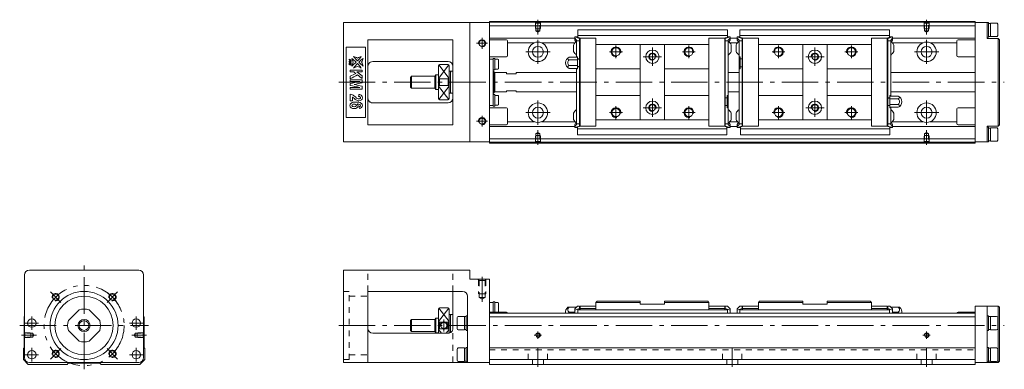
# Model space of a CAD drawing. Units: inches. Extents: x -27 to 379, y 186 to 330.
import ezdxf

# ---------------------------------------------------------------- set-up
doc = ezdxf.new("R2010")
doc.units = ezdxf.units.IN
for name, pattern in [('CENTER', [22.8, 15, -3, 1.8, -3]), ('DASHED', [4.8, 2.4, -2.4]), ('PHANTOM', [27.6, 15, -3, 1.8, -3, 1.8, -3])]:
    doc.linetypes.add(name, pattern=pattern)
doc.layers.add('KM26_300 [1]', color=89, linetype='Continuous', lineweight=0)

msp = doc.modelspace()

# ---------------------------------------------------------------- linework, layer by layer
at = {"layer": 'KM26_300 [1]', "color": 4, "linetype": 'Continuous', "lineweight": 0}
for p, q in [((106.86, 280), (106.86, 329)), ((106.86, 329), (166.86, 329)), ((158.86, 329), (158.86, 280)), ((166.86, 279.5), (166.86, 329.5)), ((366.86, 329.5), (166.86, 329.5)), ((166.86, 329.2), (366.86, 329.2)), ((366.86, 329.5), (366.86, 279.5)), ((366.86, 329), (372.36, 329)), ((371.86, 322.5), (371.86, 329)), ((372.36, 323), (372.36, 329)), ((373.16, 328.65), (372.36, 328.65)), ((375.86, 328.75), (373.16, 328.75)), ((373.16, 323.25), (373.16, 328.75)), ((376.16, 328.33), (375.86, 328.75)), ((366.86, 327.7), (166.86, 327.7)), ((203.33, 326.06), (203.33, 323.25)), ((264.89, 326.06), (203.33, 326.06)), ((264.89, 326.06), (264.89, 323.25)), ((269.99, 326.06), (269.99, 323.25)), ((269.99, 326.06), (331.55, 326.06)), ((331.55, 326.06), (331.55, 323.25)), ((376.16, 328.33), (376.16, 323.67)), ((116.86, 322), (116.86, 287)), ((116.86, 322), (151.86, 322)), ((151.86, 287), (151.86, 322)), ((201.99, 322.66), (166.86, 322.66)), ((173.86, 322), (166.86, 322)), ((174.36, 315.5), (174.36, 321.5)), ((185.44, 320.74), (174.36, 320.74)), ((202.12, 320.74), (188.28, 320.74)), ((201.99, 321.81), (201.99, 323.15)), ((201.99, 323.15), (203.99, 322.5)), ((202.79, 321.85), (201.99, 322.65)), ((202.49, 321.11), (201.99, 321.81)), ((202.14, 323.1), (203.35, 323.1)), ((202.79, 314.81), (202.79, 321.85)), ((203.99, 321.56), (202.79, 321.56)), ((203.33, 323.65), (264.89, 323.65)), ((203.83, 322.75), (203.99, 322.75)), ((203.99, 322.4), (204.19, 322.6)), ((203.99, 294.9), (203.99, 322.5)), ((204.19, 322.6), (204.19, 286.4)), ((210.74, 322.6), (204.19, 322.6)), ((210.74, 286.4), (210.74, 322.6)), ((257.24, 286.4), (257.24, 322.6)), ((257.24, 322.6), (263.79, 322.6)), ((263.79, 286.4), (263.79, 322.6)), ((263.99, 322.4), (263.79, 322.6)), ((263.99, 322.5), (265.99, 323.15)), ((264.39, 322.75), (263.99, 322.75)), ((263.99, 314.1), (263.99, 322.75)), ((263.99, 321.56), (265.19, 321.56)), ((264.86, 323.1), (265.84, 323.1)), ((265.19, 321.85), (265.99, 322.65)), ((265.19, 287.15), (265.19, 321.85)), ((265.49, 321.11), (265.99, 321.81)), ((265.86, 320.74), (269.02, 320.74)), ((265.99, 323.15), (265.99, 321.81)), ((265.99, 322.66), (268.89, 322.66)), ((270.89, 322.5), (268.89, 323.15)), ((268.89, 323.15), (268.89, 321.81)), ((269.69, 321.85), (268.89, 322.65)), ((269.39, 321.11), (268.89, 321.81)), ((270.02, 323.1), (269.04, 323.1)), ((269.69, 287.15), (269.69, 321.85)), ((270.89, 321.56), (269.69, 321.56)), ((331.55, 323.65), (269.99, 323.65)), ((270.49, 322.75), (270.89, 322.75)), ((270.89, 314.1), (270.89, 322.75)), ((270.89, 322.4), (271.09, 322.6)), ((277.64, 322.6), (271.09, 322.6)), ((271.09, 286.4), (271.09, 322.6)), ((277.64, 286.4), (277.64, 322.6)), ((324.14, 322.6), (330.69, 322.6)), ((324.14, 286.4), (324.14, 322.6)), ((330.89, 322.4), (330.69, 322.6)), ((330.69, 322.6), (330.69, 286.4)), ((332.89, 323.15), (330.89, 322.5)), ((331.05, 322.75), (330.89, 322.75)), ((330.89, 294.9), (330.89, 322.5)), ((330.89, 321.56), (332.09, 321.56)), ((332.74, 323.1), (331.53, 323.1)), ((332.09, 321.85), (332.89, 322.65)), ((332.09, 298.81), (332.09, 321.85)), ((332.39, 321.11), (332.89, 321.81)), ((332.76, 320.74), (345.44, 320.74)), ((332.89, 321.81), (332.89, 323.15)), ((366.86, 322.66), (332.89, 322.66)), ((348.28, 320.74), (359.36, 320.74)), ((359.36, 315.5), (359.36, 321.5)), ((366.86, 322), (359.86, 322)), ((371.86, 323), (372.36, 323)), ((371.86, 322.5), (376.36, 322.5)), ((372.36, 323.35), (373.16, 323.35)), ((373.16, 323.25), (375.86, 323.25)), ((375.86, 323.25), (376.16, 323.67)), ((376.36, 286.5), (376.36, 322.5)), ((376.86, 322), (376.36, 322.5)), ((376.86, 322), (376.86, 287)), ((107.86, 290.07), (107.86, 318.93)), ((107.86, 318.93), (115.86, 318.93)), ((115.86, 318.93), (115.86, 290.07)), ((201.54, 317.2), (201.54, 319.8)), ((257.24, 320), (210.74, 320)), ((228.99, 289), (228.99, 320)), ((238.99, 320), (238.99, 289)), ((266.44, 319.8), (266.44, 317.2)), ((268.44, 319.8), (268.44, 317.2)), ((277.64, 320), (324.14, 320)), ((295.89, 320), (295.89, 289)), ((305.89, 289), (305.89, 320)), ((333.34, 317.2), (333.34, 319.8)), ((149.86, 313), (118.86, 313)), ((166.86, 315), (173.86, 315)), ((168.36, 314), (166.86, 314)), ((169.16, 314.27), (168.36, 314.27)), ((168.36, 294.73), (168.36, 314.27)), ((169.16, 309.57), (169.16, 314.27)), ((170.36, 313.92), (169.16, 313.92)), ((170.66, 310.22), (170.66, 313.62)), ((203.19, 314.81), (199.73, 314.81)), ((203.19, 313.65), (199.73, 313.65)), ((203.19, 315), (202.79, 315)), ((203.19, 310), (203.19, 315)), ((203.99, 314.1), (203.19, 314.1)), ((263.99, 286.5), (263.99, 314.1)), ((270.09, 315), (269.69, 315)), ((270.09, 310), (270.09, 315)), ((270.89, 314.1), (270.09, 314.1)), ((270.89, 286.5), (270.89, 314.1)), ((359.86, 315), (366.86, 315)), ((145.86, 311.25), (145.86, 310.93)), ((145.86, 306.56), (145.86, 310.93)), ((149.86, 311.75), (146.36, 311.75)), ((150.36, 311.25), (150.36, 310.93)), ((150.36, 310.93), (150.36, 306.56)), ((150.76, 309), (150.36, 309)), ((151.16, 309), (150.86, 308.7)), ((150.86, 300.1), (150.86, 308.9)), ((151.86, 309), (151.16, 309)), ((168.36, 309.57), (169.16, 309.57)), ((168.56, 309), (168.36, 309)), ((168.86, 308.7), (168.56, 309)), ((168.86, 308.7), (168.86, 300.3)), ((169.16, 308.5), (168.86, 308.2)), ((169.16, 309.92), (170.36, 309.92)), ((169.16, 300.5), (169.16, 308.5)), ((173.86, 308.5), (169.16, 308.5)), ((173.86, 308.5), (173.86, 308)), ((177.86, 308), (177.86, 308.5)), ((202.79, 308.5), (177.86, 308.5)), ((203.19, 311.35), (199.73, 311.35)), ((203.19, 310.19), (199.73, 310.19)), ((202.79, 310.19), (202.79, 287.15)), ((202.79, 310), (203.19, 310)), ((203.99, 310.9), (203.19, 310.9)), ((210.74, 310), (228.99, 310)), ((238.99, 310), (257.24, 310)), ((265.19, 308.5), (269.69, 308.5)), ((269.69, 310), (270.09, 310)), ((270.89, 310.9), (270.09, 310.9)), ((295.89, 310), (277.64, 310)), ((324.14, 310), (305.89, 310)), ((366.86, 308.5), (332.09, 308.5)), ((134.86, 307), (134.36, 306.5)), ((134.36, 302.5), (134.36, 306.5)), ((144.36, 307), (134.86, 307)), ((134.86, 307), (134.86, 302)), ((144.86, 307.5), (144.36, 307)), ((144.36, 302), (144.36, 307)), ((145.86, 307.5), (144.86, 307.5)), ((144.86, 307.5), (144.86, 301.5)), ((145.86, 302.44), (145.86, 306.56)), ((146.36, 305.86), (149.86, 305.86)), ((146.36, 305.86), (146.36, 303.14)), ((149.86, 303.14), (149.86, 305.86)), ((150.36, 306.56), (150.36, 302.44)), ((173.86, 308), (177.86, 308)), ((134.36, 302.5), (134.86, 302)), ((134.86, 302), (144.36, 302)), ((144.36, 302), (144.86, 301.5)), ((144.86, 301.5), (145.86, 301.5)), ((145.86, 298.07), (145.86, 302.44)), ((149.86, 303.14), (146.36, 303.14)), ((150.36, 302.44), (150.36, 298.07)), ((150.36, 300), (150.76, 300)), ((150.86, 300.3), (151.16, 300)), ((151.16, 300), (151.86, 300)), ((168.36, 300), (168.56, 300)), ((168.56, 300), (168.86, 300.3)), ((168.86, 300.8), (169.16, 300.5)), ((169.16, 300.5), (173.86, 300.5)), ((173.86, 301), (177.86, 301)), ((173.86, 300.5), (173.86, 301)), ((177.86, 300.5), (177.86, 301)), ((177.86, 300.5), (202.79, 300.5)), ((265.19, 300.5), (269.69, 300.5)), ((332.09, 300.5), (366.86, 300.5)), ((118.86, 296), (149.86, 296)), ((145.86, 298.07), (145.86, 297.75)), ((146.36, 297.25), (149.86, 297.25)), ((150.36, 297.75), (150.36, 298.07)), ((169.16, 299.43), (168.36, 299.43)), ((169.16, 294.73), (169.16, 299.43)), ((170.36, 299.08), (169.16, 299.08)), ((170.66, 295.38), (170.66, 298.78)), ((210.74, 299), (228.99, 299)), ((238.99, 299), (257.24, 299)), ((263.99, 298.1), (264.79, 298.1)), ((265.19, 299), (264.79, 299)), ((264.79, 299), (264.79, 294)), ((295.89, 299), (277.64, 299)), ((324.14, 299), (305.89, 299)), ((330.89, 298.1), (331.69, 298.1)), ((332.09, 299), (331.69, 299)), ((331.69, 299), (331.69, 294)), ((331.69, 298.81), (335.15, 298.81)), ((331.69, 297.65), (335.15, 297.65)), ((168.36, 295), (166.86, 295)), ((173.86, 294), (166.86, 294)), ((168.36, 294.73), (169.16, 294.73)), ((169.16, 295.08), (170.36, 295.08)), ((174.36, 287.5), (174.36, 293.5)), ((203.99, 294.9), (203.99, 286.25)), ((263.99, 294.9), (264.79, 294.9)), ((264.79, 294), (265.19, 294)), ((330.89, 294.9), (331.69, 294.9)), ((330.89, 294.9), (330.89, 286.25)), ((331.69, 295.35), (335.15, 295.35)), ((331.69, 294.19), (335.15, 294.19)), ((331.69, 294), (332.09, 294)), ((332.09, 294.19), (332.09, 287.15)), ((359.36, 293.5), (359.36, 287.5)), ((366.86, 294), (359.86, 294)), ((115.86, 290.07), (107.86, 290.07)), ((185.44, 288.26), (174.36, 288.26)), ((202.12, 288.26), (188.28, 288.26)), ((201.54, 289.2), (201.54, 291.8)), ((202.49, 287.89), (201.99, 287.19)), ((210.74, 289), (257.24, 289)), ((265.49, 287.89), (265.99, 287.19)), ((265.86, 288.26), (269.02, 288.26)), ((266.44, 291.8), (266.44, 289.2)), ((268.44, 291.8), (268.44, 289.2)), ((269.39, 287.89), (268.89, 287.19)), ((324.14, 289), (277.64, 289)), ((332.39, 287.89), (332.89, 287.19)), ((332.76, 288.26), (345.44, 288.26)), ((333.34, 289.2), (333.34, 291.8)), ((348.28, 288.26), (359.36, 288.26)), ((151.86, 287), (116.86, 287)), ((166.86, 287), (173.86, 287)), ((201.99, 286.34), (166.86, 286.34)), ((201.99, 285.85), (201.99, 287.19)), ((202.79, 287.15), (201.99, 286.35)), ((203.99, 286.5), (201.99, 285.85)), ((202.15, 285.9), (203.11, 285.9)), ((203.99, 287.44), (202.79, 287.44)), ((203.09, 282.94), (203.09, 285.75)), ((264.65, 285.35), (203.09, 285.35)), ((203.59, 286.25), (203.99, 286.25)), ((203.99, 286.6), (204.19, 286.4)), ((210.74, 286.4), (204.19, 286.4)), ((257.24, 286.4), (263.79, 286.4)), ((263.99, 286.6), (263.79, 286.4)), ((263.99, 287.44), (265.19, 287.44)), ((265.99, 285.85), (263.99, 286.5)), ((264.15, 286.25), (263.99, 286.25)), ((264.63, 285.9), (265.83, 285.9)), ((264.65, 282.94), (264.65, 285.75)), ((265.19, 287.15), (265.99, 286.35)), ((265.99, 287.19), (265.99, 285.85)), ((265.99, 286.34), (268.89, 286.34)), ((268.89, 287.19), (268.89, 285.85)), ((269.69, 287.15), (268.89, 286.35)), ((268.89, 285.85), (270.89, 286.5)), ((270.25, 285.9), (269.05, 285.9)), ((270.89, 287.44), (269.69, 287.44)), ((270.23, 282.94), (270.23, 285.75)), ((270.23, 285.35), (331.79, 285.35)), ((270.73, 286.25), (270.89, 286.25)), ((270.89, 286.6), (271.09, 286.4)), ((277.64, 286.4), (271.09, 286.4)), ((324.14, 286.4), (330.69, 286.4)), ((330.89, 286.6), (330.69, 286.4)), ((330.89, 287.44), (332.09, 287.44)), ((330.89, 286.5), (332.89, 285.85)), ((331.29, 286.25), (330.89, 286.25)), ((332.73, 285.9), (331.77, 285.9)), ((331.79, 282.94), (331.79, 285.75)), ((332.09, 287.15), (332.89, 286.35)), ((332.89, 285.85), (332.89, 287.19)), ((366.86, 286.34), (332.89, 286.34)), ((359.86, 287), (366.86, 287)), ((371.86, 286.5), (376.36, 286.5)), ((371.86, 286.5), (371.86, 280)), ((372.36, 286), (371.86, 286)), ((372.36, 280), (372.36, 286)), ((373.16, 285.65), (372.36, 285.65)), ((373.16, 280.25), (373.16, 285.75)), ((375.86, 285.75), (373.16, 285.75)), ((376.16, 285.33), (375.86, 285.75)), ((376.16, 285.33), (376.16, 280.67)), ((376.86, 287), (376.36, 286.5)), ((166.86, 280), (106.86, 280)), ((366.86, 281.3), (166.86, 281.3)), ((166.86, 279.8), (366.86, 279.8)), ((264.65, 282.94), (203.09, 282.94)), ((270.23, 282.94), (331.79, 282.94)), ((366.86, 280), (372.36, 280)), ((372.36, 280.35), (373.16, 280.35)), ((373.16, 280.25), (375.86, 280.25)), ((375.86, 280.25), (376.16, 280.67)), ((366.86, 279.5), (166.86, 279.5)), ((22.5, 227.3), (-22.5, 227.3)), ((106.86, 189.3), (106.86, 227.3)), ((106.86, 227.3), (158.86, 227.3)), ((158.86, 223.5), (158.86, 227.3)), ((-24.5, 191.3), (-24.5, 225.3)), ((24.5, 191.3), (24.5, 225.3)), ((158.86, 223.5), (166.86, 223.5)), ((166.86, 223.5), (166.86, 188.5)), ((155.86, 218.5), (116.86, 218.5)), ((116.86, 218.5), (116.86, 189.3)), ((151.86, 218.5), (151.86, 203.3)), ((157.86, 189.3), (157.86, 216.5)), ((-2.06, 210.93), (-6.43, 206.56)), ((6.43, 206.56), (2.06, 210.93)), ((145.86, 201.3), (145.86, 211.25)), ((149.86, 211.75), (146.36, 211.75)), ((150.36, 211.25), (150.36, 201.3)), ((168.36, 214), (166.86, 214)), ((168.36, 214.27), (168.36, 210)), ((169.16, 214.27), (168.36, 214.27)), ((169.16, 214.27), (169.16, 210)), ((170.36, 213.92), (169.16, 213.92)), ((170.66, 210.22), (170.66, 213.62)), ((202.68, 212), (199.19, 212)), ((202.99, 212.31), (201.99, 211.31)), ((201.99, 210.81), (203.99, 211.46)), ((201.99, 211.31), (201.99, 209.5)), ((203.99, 212.4), (202.99, 212.4)), ((202.99, 212.31), (202.99, 212.4)), ((202.99, 212.4), (202.99, 212.31)), ((203.33, 211), (264.89, 211)), ((203.33, 209.5), (203.33, 211)), ((203.99, 212.3), (204.19, 212.5)), ((203.99, 211), (203.99, 212.4)), ((203.99, 211.42), (204.19, 211.5)), ((210.74, 212.5), (204.19, 212.5)), ((204.19, 211), (204.19, 212.5)), ((210.74, 211.5), (204.19, 211.5)), ((211.24, 214.5), (210.74, 214)), ((228.99, 214), (210.74, 214)), ((210.74, 211), (210.74, 214)), ((228.99, 214.5), (211.24, 214.5)), ((228.99, 214.5), (228.99, 213.3)), ((238.99, 213.3), (228.99, 213.3)), ((238.99, 213.3), (238.99, 214.5)), ((256.74, 214.5), (238.99, 214.5)), ((257.24, 214), (238.99, 214)), ((257.24, 214), (256.74, 214.5)), ((257.24, 211), (257.24, 214)), ((257.24, 212.5), (263.79, 212.5)), ((257.24, 211.5), (263.79, 211.5)), ((263.79, 212.5), (263.79, 211)), ((263.99, 212.3), (263.79, 212.5)), ((263.99, 211.42), (263.79, 211.5)), ((263.99, 212.4), (263.99, 211)), ((263.99, 212.4), (264.99, 212.4)), ((263.99, 211.46), (265.99, 210.81)), ((264.89, 209.5), (264.89, 211)), ((264.99, 212.4), (264.99, 212.31)), ((264.99, 212.31), (264.99, 212.4)), ((264.99, 212.31), (265.99, 211.31)), ((265.99, 211.31), (265.99, 209.5)), ((269.89, 212.31), (268.89, 211.31)), ((270.89, 211.46), (268.89, 210.81)), ((268.89, 211.31), (268.89, 209.5)), ((269.89, 212.31), (269.89, 212.4)), ((269.89, 212.4), (269.89, 212.31)), ((270.89, 212.4), (269.89, 212.4)), ((269.99, 209.5), (269.99, 211)), ((331.55, 211), (269.99, 211)), ((270.89, 212.3), (271.09, 212.5)), ((270.89, 212.4), (270.89, 211)), ((270.89, 211.42), (271.09, 211.5)), ((271.09, 212.5), (271.09, 211)), ((277.64, 212.5), (271.09, 212.5)), ((277.64, 211.5), (271.09, 211.5)), ((277.64, 214), (278.14, 214.5)), ((277.64, 214), (295.89, 214)), ((277.64, 211), (277.64, 214)), ((278.14, 214.5), (295.89, 214.5)), ((295.89, 213.3), (295.89, 214.5)), ((295.89, 213.3), (305.89, 213.3)), ((305.89, 214.5), (305.89, 213.3)), ((305.89, 214.5), (323.64, 214.5)), ((305.89, 214), (324.14, 214)), ((323.64, 214.5), (324.14, 214)), ((324.14, 211), (324.14, 214)), ((324.14, 212.5), (330.69, 212.5)), ((324.14, 211.5), (330.69, 211.5)), ((330.89, 212.3), (330.69, 212.5)), ((330.69, 211), (330.69, 212.5)), ((330.89, 211.42), (330.69, 211.5)), ((330.89, 212.4), (331.89, 212.4)), ((330.89, 211), (330.89, 212.4)), ((332.89, 210.81), (330.89, 211.46)), ((331.55, 209.5), (331.55, 211)), ((331.89, 212.4), (331.89, 212.31)), ((331.89, 212.31), (331.89, 212.4)), ((331.89, 212.31), (332.89, 211.31)), ((332.2, 212), (335.69, 212)), ((332.89, 211.31), (332.89, 209.5)), ((366.86, 212.5), (376.36, 212.5)), ((366.86, 212.5), (366.86, 188.5)), ((371.86, 212.5), (371.86, 189.3)), ((376.36, 212.5), (376.86, 212)), ((376.36, 189.3), (376.36, 212.5)), ((376.86, 212), (376.86, 189.8)), ((-24.7, 208), (-24.5, 208.2)), ((-24.7, 195.3), (-24.7, 208)), ((24.5, 208.2), (24.7, 208)), ((24.7, 208), (24.7, 195.3)), ((134.86, 207), (134.36, 206.5)), ((134.86, 202), (134.86, 207)), ((144.36, 207), (134.86, 207)), ((144.86, 207.5), (144.36, 207)), ((144.36, 202), (144.36, 207)), ((144.86, 201.5), (144.86, 207.5)), ((145.86, 207.5), (144.86, 207.5)), ((150.76, 209), (150.36, 209)), ((151.16, 209), (150.86, 208.7)), ((150.86, 201.57), (150.86, 208.9)), ((151.86, 209), (151.16, 209)), ((153.56, 203.25), (153.56, 207.75)), ((154.06, 208.25), (156.56, 208.25)), ((156.56, 208.25), (156.56, 202.75)), ((156.56, 208.15), (157.36, 208.15)), ((157.36, 208.5), (157.36, 202.5)), ((157.86, 208.5), (157.36, 208.5)), ((173.86, 210), (166.86, 210)), ((366.86, 209.5), (166.86, 209.5)), ((366.86, 208), (166.86, 208)), ((201.99, 210), (199.73, 210)), ((332.89, 210), (335.15, 210)), ((359.86, 210), (366.86, 210)), ((371.86, 208.5), (372.36, 208.5)), ((372.36, 208.5), (372.36, 202.5)), ((373.16, 208.15), (372.36, 208.15)), ((375.66, 208.25), (373.16, 208.25)), ((373.16, 208.25), (373.16, 202.75)), ((376.16, 203.25), (376.16, 207.75)), ((134.36, 202.5), (134.36, 206.5)), ((146.36, 205.86), (147.49, 205.86)), ((146.36, 205.86), (146.36, 203.14)), ((147.49, 203.14), (146.36, 203.14)), ((148.73, 205.86), (149.86, 205.86)), ((149.86, 203.14), (148.73, 203.14)), ((149.86, 203.14), (149.86, 205.86)), ((156.56, 202.75), (154.06, 202.75)), ((157.36, 202.85), (156.56, 202.85)), ((372.36, 202.85), (373.16, 202.85)), ((373.16, 202.75), (375.66, 202.75)), ((-6.43, 202.44), (-2.06, 198.07)), ((2.06, 198.07), (6.43, 202.44)), ((118.86, 201.3), (149.86, 201.3)), ((134.36, 202.5), (134.86, 202)), ((134.86, 202), (144.36, 202)), ((144.36, 202), (144.86, 201.5)), ((144.86, 201.5), (145.86, 201.5)), ((157.86, 202.5), (157.36, 202.5)), ((371.86, 202.5), (372.36, 202.5)), ((-25, 195), (-24.7, 195.3)), ((-25, 190.5), (-25, 195)), ((24.7, 195.3), (25, 195)), ((25, 195), (25, 190.5)), ((153.56, 190.25), (153.56, 194.75)), ((154.06, 195.25), (156.56, 195.25)), ((156.56, 195.25), (156.56, 189.75)), ((156.56, 195.15), (157.36, 195.15)), ((157.36, 195.5), (157.36, 189.5)), ((157.86, 195.5), (157.36, 195.5)), ((366.86, 195.3), (166.86, 195.3)), ((371.86, 195.5), (372.36, 195.5)), ((372.36, 195.5), (372.36, 189.5)), ((373.16, 195.15), (372.36, 195.15)), ((375.66, 195.25), (373.16, 195.25)), ((373.16, 195.25), (373.16, 189.75)), ((376.16, 190.25), (376.16, 194.75)), ((-23, 188.5), (-25, 190.5)), ((-7, 188.5), (-23, 188.5)), ((-22.5, 189.3), (22.5, 189.3)), ((-6.5, 189), (-7, 188.5)), ((6.5, 189), (-6.5, 189)), ((7, 188.5), (6.5, 189)), ((23, 188.5), (7, 188.5)), ((25, 190.5), (23, 188.5)), ((166.86, 189.3), (106.86, 189.3)), ((156.56, 189.75), (154.06, 189.75)), ((157.36, 189.85), (156.56, 189.85)), ((157.86, 189.5), (157.36, 189.5)), ((366.86, 190.5), (166.86, 190.5)), ((366.86, 188.5), (166.86, 188.5)), ((376.36, 189.3), (366.86, 189.3)), ((371.86, 189.5), (372.36, 189.5)), ((372.36, 189.85), (373.16, 189.85)), ((373.16, 189.75), (375.66, 189.75)), ((376.36, 189.3), (376.86, 189.8))]:
    msp.add_line(p, q, dxfattribs=at)
at = {"layer": 'KM26_300 [1]', "color": 252, "linetype": 'DASHED', "lineweight": 0}
for p, q in [((186.06, 328.85), (185.71, 329.2)), ((185.86, 329.05), (185.86, 326.4)), ((186.06, 328.85), (187.66, 328.85)), ((186.06, 325.6), (186.06, 328.85)), ((187.66, 328.85), (188.01, 329.2)), ((187.66, 325.6), (187.66, 328.85)), ((187.86, 329.05), (187.86, 326.4)), ((346.06, 328.85), (345.71, 329.2)), ((345.86, 329.05), (345.86, 326.4)), ((346.06, 325.6), (346.06, 328.85)), ((346.06, 328.85), (347.66, 328.85)), ((347.66, 328.85), (348.01, 329.2)), ((347.66, 325.6), (347.66, 328.85)), ((347.86, 329.05), (347.86, 326.4)), ((185.86, 326.4), (187.86, 326.4)), ((186.06, 325.6), (186.86, 325.14)), ((186.06, 325.6), (187.66, 325.6)), ((187.66, 325.6), (186.86, 325.14)), ((345.86, 326.4), (347.86, 326.4)), ((346.06, 325.6), (347.66, 325.6)), ((346.06, 325.6), (346.86, 325.14)), ((347.66, 325.6), (346.86, 325.14)), ((186.06, 283.4), (186.86, 283.86)), ((187.66, 283.4), (186.86, 283.86)), ((346.06, 283.4), (346.86, 283.86)), ((347.66, 283.4), (346.86, 283.86)), ((186.06, 280.15), (185.71, 279.8)), ((185.86, 282.6), (187.86, 282.6)), ((185.86, 279.95), (185.86, 282.6)), ((186.06, 283.4), (187.66, 283.4)), ((186.06, 283.4), (186.06, 280.15)), ((186.06, 280.15), (187.66, 280.15)), ((187.66, 283.4), (187.66, 280.15)), ((187.66, 280.15), (188.01, 279.8)), ((187.86, 279.95), (187.86, 282.6)), ((346.06, 280.15), (345.71, 279.8)), ((345.86, 282.6), (347.86, 282.6)), ((345.86, 279.95), (345.86, 282.6)), ((346.06, 283.4), (347.66, 283.4)), ((346.06, 283.4), (346.06, 280.15)), ((346.06, 280.15), (347.66, 280.15)), ((347.66, 283.4), (347.66, 280.15)), ((347.66, 280.15), (348.01, 279.8)), ((347.86, 279.95), (347.86, 282.6)), ((116.86, 218.5), (116.86, 227.3)), ((151.86, 218.5), (151.86, 227.3)), ((162.11, 223.5), (162.61, 223)), ((162.36, 223.25), (162.36, 217.5)), ((162.61, 223), (162.61, 216)), ((162.61, 223), (165.11, 223)), ((165.61, 223.5), (165.11, 223)), ((165.11, 223), (165.11, 216)), ((165.36, 223.25), (165.36, 217.5)), ((106.86, 218.5), (109.16, 218.5)), ((109.16, 190.5), (109.16, 218.5)), ((109.16, 216.5), (116.86, 216.5)), ((165.36, 217.5), (162.36, 217.5)), ((165.11, 216), (162.61, 216)), ((162.61, 216), (163.86, 215.28)), ((165.11, 216), (163.86, 215.28)), ((151.86, 189.3), (151.86, 203.3)), ((-24.35, 201.3), (-24.7, 201.65)), ((-24.35, 199.7), (-24.7, 199.35)), ((-24.55, 201.5), (-21.9, 201.5)), ((-24.55, 199.5), (-21.9, 199.5)), ((-24.35, 201.3), (-24.35, 199.7)), ((-21.1, 201.3), (-24.35, 201.3)), ((-21.1, 199.7), (-24.35, 199.7)), ((-21.9, 201.5), (-21.9, 199.5)), ((-21.1, 201.3), (-20.64, 200.5)), ((-21.1, 201.3), (-21.1, 199.7)), ((-21.1, 199.7), (-20.64, 200.5)), ((21.1, 201.3), (20.64, 200.5)), ((21.1, 199.7), (20.64, 200.5)), ((21.1, 201.3), (24.35, 201.3)), ((21.1, 201.3), (21.1, 199.7)), ((21.1, 199.7), (24.35, 199.7)), ((21.9, 201.5), (21.9, 199.5)), ((24.55, 201.5), (21.9, 201.5)), ((24.55, 199.5), (21.9, 199.5)), ((24.35, 201.3), (24.7, 201.65)), ((24.35, 201.3), (24.35, 199.7)), ((24.35, 199.7), (24.7, 199.35)), ((109.16, 192.5), (116.86, 192.5)), ((166.86, 194.5), (366.86, 194.5)), ((182.86, 190.5), (182.86, 194.5)), ((190.86, 190.5), (190.86, 194.5)), ((262.86, 190.5), (262.86, 194.5)), ((270.86, 190.5), (270.86, 194.5)), ((342.86, 190.5), (342.86, 194.5)), ((350.86, 190.5), (350.86, 194.5)), ((106.86, 190.5), (109.16, 190.5)), ((182.86, 190.5), (190.86, 190.5)), ((184.61, 188.5), (184.61, 190.5)), ((189.11, 188.5), (189.11, 190.5)), ((262.86, 190.5), (270.86, 190.5)), ((264.61, 188.5), (264.61, 190.5)), ((269.11, 188.5), (269.11, 190.5)), ((342.86, 190.5), (350.86, 190.5)), ((344.61, 188.5), (344.61, 190.5)), ((349.11, 188.5), (349.11, 190.5))]:
    msp.add_line(p, q, dxfattribs=at)
at = {"layer": 'KM26_300 [1]', "color": 252, "linetype": 'CENTER', "lineweight": 0}
for p, q in [((186.86, 330.2), (186.86, 324.14)), ((346.86, 330.2), (346.86, 324.14)), ((161.61, 320.5), (166.11, 320.5)), ((163.86, 318.25), (163.86, 322.75)), ((186.86, 312), (186.86, 322)), ((346.86, 312), (346.86, 322)), ((181.86, 317), (191.86, 317)), ((221.64, 317), (216.34, 317)), ((218.99, 314.35), (218.99, 319.65)), ((233.99, 311.25), (233.99, 318.75)), ((251.64, 317), (246.34, 317)), ((248.99, 314.35), (248.99, 319.65)), ((283.24, 317), (288.54, 317)), ((285.89, 314.35), (285.89, 319.65)), ((300.89, 311.25), (300.89, 318.75)), ((313.24, 317), (318.54, 317)), ((315.89, 314.35), (315.89, 319.65)), ((341.86, 317), (351.86, 317)), ((237.74, 315), (230.24, 315)), ((297.14, 315), (304.64, 315)), ((104.86, 304.5), (378.86, 304.5)), ((186.86, 287), (186.86, 297)), ((233.99, 297.75), (233.99, 290.25)), ((300.89, 297.75), (300.89, 290.25)), ((346.86, 287), (346.86, 297)), ((181.86, 292), (191.86, 292)), ((221.64, 292), (216.34, 292)), ((218.99, 289.35), (218.99, 294.65)), ((237.74, 294), (230.24, 294)), ((251.64, 292), (246.34, 292)), ((248.99, 289.35), (248.99, 294.65)), ((283.24, 292), (288.54, 292)), ((285.89, 289.35), (285.89, 294.65)), ((297.14, 294), (304.64, 294)), ((313.24, 292), (318.54, 292)), ((315.89, 289.35), (315.89, 294.65)), ((341.86, 292), (351.86, 292)), ((161.61, 288.5), (166.11, 288.5)), ((163.86, 286.25), (163.86, 290.75)), ((186.86, 278.8), (186.86, 284.86)), ((346.86, 278.8), (346.86, 284.86)), ((0, 186.5), (0, 229.3)), ((163.86, 214.28), (163.86, 224.5)), ((-13.82, 218.32), (-9.51, 214.01)), ((13.82, 218.32), (9.51, 214.01)), ((-21.5, 202.75), (-21.5, 208.25)), ((21.5, 202.75), (21.5, 208.25)), ((148.11, 202), (148.11, 207)), ((-26.5, 204.5), (26.5, 204.5)), ((-24.25, 205.5), (-18.75, 205.5)), ((18.75, 205.5), (24.25, 205.5)), ((104.86, 204.5), (378.86, 204.5)), ((-25.7, 200.5), (-19.64, 200.5)), ((25.7, 200.5), (19.64, 200.5)), ((185.36, 200.5), (188.36, 200.5)), ((186.86, 199), (186.86, 202)), ((345.36, 200.5), (348.36, 200.5)), ((346.86, 199), (346.86, 202)), ((-21.5, 189.75), (-21.5, 195.25)), ((-13.82, 190.68), (-9.51, 194.99)), ((13.82, 190.68), (9.51, 194.99)), ((21.5, 189.75), (21.5, 195.25)), ((186.86, 187.5), (186.86, 195.3)), ((266.86, 187.5), (266.86, 195.3)), ((346.86, 187.5), (346.86, 195.5)), ((-24.25, 192.5), (-18.75, 192.5)), ((18.75, 192.5), (24.25, 192.5))]:
    msp.add_line(p, q, dxfattribs=at)
at = {"layer": 'KM26_300 [1]', "color": 252, "linetype": 'Continuous', "lineweight": 0}
for p, q in [((203.99, 314), (203.19, 314)), ((150.21, 311.6), (145.97, 306.1)), ((146.01, 311.6), (150.25, 306.1)), ((203.19, 311), (203.99, 311)), ((145.97, 302.9), (150.21, 297.4)), ((150.25, 302.9), (146.01, 297.4)), ((331.69, 298), (330.89, 298)), ((330.89, 295), (331.69, 295)), ((150.21, 211.6), (145.97, 206.1)), ((146.01, 211.6), (150.25, 206.1)), ((145.97, 202.9), (147.1, 201.3)), ((150.25, 202.9), (149.12, 201.3))]:
    msp.add_line(p, q, dxfattribs=at)
at = {"layer": 'KM26_300 [1]', "color": 163, "linetype": 'Continuous', "lineweight": 0}
for p, q in [((11.6, 216.1), (11.74, 216.24)), ((11.6, 192.9), (11.74, 192.76))]:
    msp.add_line(p, q, dxfattribs=at)
at = {"layer": 'KM26_300 [1]', "color": 4, "linetype": 'Continuous', "lineweight": 0}
for centre, radius in [((163.86, 320.5), 1.25), ((186.86, 317), 4), ((346.86, 317), 4), ((186.86, 317), 2.25), ((218.99, 317), 1.65), ((233.99, 315), 2.75), ((233.99, 315), 1.25), ((248.99, 317), 1.65), ((285.89, 317), 1.65), ((300.89, 315), 2.75), ((300.89, 315), 1.25), ((315.89, 317), 1.65), ((346.86, 317), 2.25), ((186.86, 292), 4), ((233.99, 294), 2.75), ((300.89, 294), 2.75), ((346.86, 292), 4), ((186.86, 292), 2.25), ((218.99, 292), 1.65), ((233.99, 294), 1.25), ((248.99, 292), 1.65), ((285.89, 292), 1.65), ((300.89, 294), 1.25), ((315.89, 292), 1.65), ((346.86, 292), 2.25), ((163.86, 288.5), 1.25), ((0, 204.5), 14), ((-11.67, 216.17), 1.25), ((0, 204.5), 12), ((11.67, 216.17), 1.25), ((-21.5, 205.5), 1.75), ((0, 204.5), 2.5), ((21.5, 205.5), 1.75), ((0, 204.5), 2), ((186.86, 200.5), 0.8), ((346.86, 200.5), 0.8), ((-21.5, 192.5), 1.75), ((-11.67, 192.83), 1.25), ((11.67, 192.83), 1.25), ((21.5, 192.5), 1.75)]:
    msp.add_circle(centre, radius, dxfattribs=at)
at = {"layer": 'KM26_300 [1]', "color": 252, "linetype": 'PHANTOM', "lineweight": 0}
msp.add_circle((0, 204.5), 16.5, dxfattribs=at)
at = {"layer": 'KM26_300 [1]', "color": 252, "linetype": 'Continuous', "lineweight": 0}
for centre, radius, start, end in [((163.86, 320.5), 1.5, 260, 190), ((218.99, 317), 2, 350, 280), ((233.99, 315), 1.5, 350, 280), ((248.99, 317), 2, 350, 280), ((285.89, 317), 2, 260, 190), ((300.89, 315), 1.5, 260, 190), ((315.89, 317), 2, 260, 190), ((218.99, 292), 2, 350, 280), ((233.99, 294), 1.5, 350, 280), ((248.99, 292), 2, 350, 280), ((285.89, 292), 2, 260, 190), ((300.89, 294), 1.5, 260, 190), ((315.89, 292), 2, 260, 190), ((163.86, 288.5), 1.5, 260, 190), ((-11.67, 216.17), 1.5, 260, 190), ((11.67, 216.17), 1.5, 260, 190), ((148.11, 204.5), 1.5, 260, 190), ((186.86, 200.5), 1, 260, 190), ((346.86, 200.5), 1, 260, 190), ((-11.67, 192.83), 1.5, 260, 190), ((11.67, 192.83), 1.5, 260, 190)]:
    msp.add_arc(centre, radius, start, end, dxfattribs=at)
at = {"layer": 'KM26_300 [1]', "color": 4, "linetype": 'Continuous', "lineweight": 0}
for centre, radius, start, end in [((173.86, 321.5), 0.5, 0, 90), ((204.71, 318.5), 3.42, 124.058, 157.6857), ((203.83, 323.25), 0.5, 180, 270), ((264.39, 323.25), 0.5, 270, 0), ((263.27, 318.5), 3.42, 22.3143, 55.942), ((271.61, 318.5), 3.42, 124.058, 157.6857), ((270.49, 323.25), 0.5, 180, 270), ((331.05, 323.25), 0.5, 270, 0), ((330.17, 318.5), 3.42, 22.3143, 55.942), ((359.86, 321.5), 0.5, 90, 180), ((204.71, 318.5), 3.42, 202.3143, 235.942), ((263.27, 318.5), 3.42, 304.058, 337.6857), ((271.61, 318.5), 3.42, 202.3143, 235.942), ((330.17, 318.5), 3.42, 304.058, 337.6857), ((118.86, 311), 2, 90, 120.0262), ((149.86, 311), 2, 0, 90), ((170.36, 313.62), 0.3, 0, 90), ((173.86, 315.5), 0.5, 270, 0), ((200.69, 312.5), 2.5, 112.5178, 247.4822), ((200.69, 312.5), 1.5, 129.664, 230.336), ((359.86, 315.5), 0.5, 180, 270), ((146.36, 311.25), 0.5, 90, 180), ((149.86, 311.25), 0.5, 0, 90), ((150.76, 308.9), 0.1, 0, 90), ((170.36, 310.22), 0.3, 270, 0), ((150.76, 300.1), 0.1, 270, 0), ((118.86, 298), 2, 239.9738, 270), ((146.36, 297.75), 0.5, 180, 270), ((149.86, 298), 2, 270, 0), ((149.86, 297.75), 0.5, 270, 0), ((170.36, 298.78), 0.3, 0, 90), ((334.19, 296.5), 2.5, 292.5178, 67.4822), ((334.19, 296.5), 1.5, 309.664, 50.336), ((170.36, 295.38), 0.3, 270, 0), ((173.86, 293.5), 0.5, 0, 90), ((204.71, 290.5), 3.42, 124.058, 157.6857), ((263.27, 290.5), 3.42, 22.3143, 55.942), ((271.61, 290.5), 3.42, 124.058, 157.6857), ((330.17, 290.5), 3.42, 22.3143, 55.942), ((359.86, 293.5), 0.5, 90, 180), ((204.71, 290.5), 3.42, 202.3143, 235.942), ((263.27, 290.5), 3.42, 304.058, 337.6857), ((271.61, 290.5), 3.42, 202.3143, 235.942), ((330.17, 290.5), 3.42, 304.058, 337.6857), ((173.86, 287.5), 0.5, 270, 0), ((203.59, 285.75), 0.5, 90, 180), ((264.15, 285.75), 0.5, 0, 90), ((270.73, 285.75), 0.5, 90, 180), ((331.29, 285.75), 0.5, 0, 90), ((359.86, 287.5), 0.5, 180, 270), ((-22.5, 225.3), 2, 90, 180), ((22.5, 225.3), 2, 0, 90), ((155.86, 216.5), 2, 0.0046, 90), ((0, 204.5), 6.75, 72.266, 107.734), ((146.36, 211.25), 0.5, 90, 180), ((149.86, 211.25), 0.5, 0, 90), ((170.36, 213.62), 0.3, 0, 90), ((200.69, 210), 2.5, 126.8699, 191.5371), ((334.19, 210), 2.5, 348.4629, 53.1301), ((150.76, 208.9), 0.1, 0, 90), ((154.06, 207.75), 0.5, 90, 180), ((170.36, 210.22), 0.3, 311.5196, 0), ((173.86, 209.5), 0.5, 0, 90), ((359.86, 209.5), 0.5, 90, 180), ((375.66, 207.75), 0.5, 0, 90), ((0, 204.5), 6.75, 162.266, 197.734), ((0, 204.5), 6.75, 342.266, 17.734), ((118.86, 203.3), 2, 180, 270), ((146.36, 206.36), 0.5, 180, 270), ((146.36, 202.64), 0.5, 90, 180), ((149.86, 206.36), 0.5, 270, 0), ((149.86, 203.3), 2, 270, 0.0041), ((149.86, 202.64), 0.5, 0, 90), ((154.06, 203.25), 0.5, 180, 270), ((375.66, 203.25), 0.5, 270, 0), ((0, 204.5), 6.75, 252.266, 287.734), ((154.06, 194.75), 0.5, 90, 180), ((375.66, 194.75), 0.5, 0, 90), ((-22.5, 191.3), 2, 180, 270), ((22.5, 191.3), 2, 270, 0), ((154.06, 190.25), 0.5, 180, 270), ((375.66, 190.25), 0.5, 270, 0)]:
    msp.add_arc(centre, radius, start, end, dxfattribs=at)
at = {"layer": 'KM26_300 [1]', "color": 252, "linetype": 'PHANTOM', "lineweight": 0}
msp.add_arc((0, 204.5), 16.5, 34.3938, 55.6062, dxfattribs=at)
at = {"layer": 'KM26_300 [1]', "color": 4, "linetype": 'Continuous', "lineweight": 0}
for centre, major_axis, ratio, start_param, end_param in [((200.69, 314.23), (1.5, 0), 0.5, 2.263064, 4.020121), ((200.69, 310.77), (1.5, 0), 0.5, 2.263064, 4.020121), ((334.19, 298.23), (-1.5, 0), 0.5, 2.263064, 4.020121), ((334.19, 294.77), (-1.5, 0), 0.5, 2.263064, 4.020121), ((334.19, 211), (1.5, 0), 0.866025, 5.404657, 7.161714), ((334.19, 209), (1.5, 0), 0.866025, 0.395091, 0.878528)]:
    msp.add_ellipse(centre, major_axis=major_axis, ratio=ratio, start_param=start_param, end_param=end_param, dxfattribs=at)
at = {"layer": 'KM26_300 [1]', "color": 4, "linetype": 'Continuous', "lineweight": 0, "extrusion": (0, 0, -1)}
for centre, start_param, end_param in [((200.69, 211), 5.404657, 7.161714), ((200.69, 209), 0.395091, 0.878528)]:
    msp.add_ellipse(centre, major_axis=(-1.5, 0), ratio=0.866025, start_param=start_param, end_param=end_param, dxfattribs=at)
at = {"layer": 'KM26_300 [1]', "color": 4, "linetype": 'Continuous', "lineweight": 0}
for points, degree, knots in [([(203.99, 322.5), (203.99, 322.5), (203.99, 322.67), (203.99, 322.75)], 2, [0, 0, 0, 0.662238, 1, 1, 1]), ([(330.89, 322.5), (330.89, 322.5), (330.89, 322.67), (330.89, 322.75)], 2, [0, 0, 0, 0.662238, 1, 1, 1]), ([(109.81, 313.18), (109.78, 313.17), (109.75, 313.16), (109.61, 313.16), (109.53, 313.2), (109.42, 313.36), (109.39, 313.47), (109.39, 313.63), (109.39, 313.66), (109.39, 313.69)], 3, [0, 0, 0, 0, 0.16756, 0.16756, 0.548599, 0.548599, 0.929638, 0.929638, 1, 1, 1, 1]), ([(109.54, 313.65), (109.54, 313.63), (109.54, 313.6), (109.54, 313.52), (109.55, 313.47), (109.58, 313.43)], 3, [0, 0, 0, 0, 0.282859, 0.282859, 1, 1, 1, 1]), ([(109.58, 313.43), (109.6, 313.4), (109.64, 313.38), (109.72, 313.38), (109.74, 313.39), (109.77, 313.44), (109.78, 313.47), (109.78, 313.54), (109.78, 313.57), (109.78, 313.6)], 3, [0, 0, 0, 0, 0.365914, 0.365914, 0.607262, 0.607262, 0.848609, 0.848609, 1, 1, 1, 1]), ([(109.93, 313.77), (109.93, 313.67), (109.93, 313.58), (109.93, 313.43), (109.92, 313.38), (109.91, 313.31), (109.9, 313.27), (109.88, 313.24)], 3, [0, 0, 0, 0, 0.477447, 0.477447, 0.738603, 0.738603, 1, 1, 1, 1]), ([(116.86, 311), (116.86, 311.09), (116.87, 311.17), (116.88, 311.3), (116.89, 311.35), (116.91, 311.43), (116.92, 311.47), (116.97, 311.68), (117.03, 311.83), (117.16, 312.06), (117.21, 312.13), (117.31, 312.27), (117.37, 312.33), (117.49, 312.46), (117.56, 312.52), (117.66, 312.6), (117.7, 312.63), (117.78, 312.68), (117.82, 312.71), (117.86, 312.73)], 3, [0, 0, 0, 0, 0.125, 0.125, 0.1875, 0.1875, 0.25, 0.25, 0.5, 0.5, 0.625, 0.625, 0.75, 0.75, 0.875, 0.875, 0.9375, 0.9375, 1, 1, 1, 1]), ([(145.86, 306.56), (145.86, 306.44), (145.88, 306.32), (145.94, 306.16), (145.96, 306.11), (146.02, 306.03), (146.06, 305.99), (146.14, 305.93), (146.17, 305.91), (146.23, 305.88), (146.27, 305.87), (146.32, 305.87), (146.34, 305.86), (146.36, 305.86)], 3, [0, 0, 0, 0, 0.42384, 0.42384, 0.590769, 0.590769, 0.75926, 0.75926, 0.864019, 0.864019, 0.952834, 0.952834, 1, 1, 1, 1]), ([(149.86, 305.86), (149.9, 305.86), (149.94, 305.87), (150.01, 305.89), (150.04, 305.91), (150.12, 305.95), (150.16, 305.99), (150.24, 306.09), (150.28, 306.16), (150.35, 306.33), (150.36, 306.45), (150.36, 306.56)], 3, [0, 0, 0, 0, 0.097739, 0.097739, 0.194151, 0.194151, 0.345793, 0.345793, 0.60773, 0.60773, 1, 1, 1, 1]), ([(146.36, 303.14), (146.32, 303.14), (146.28, 303.13), (146.21, 303.11), (146.18, 303.09), (146.1, 303.05), (146.06, 303.01), (145.98, 302.91), (145.94, 302.84), (145.87, 302.67), (145.86, 302.55), (145.86, 302.44)], 3, [0, 0, 0, 0, 0.097739, 0.097739, 0.194151, 0.194151, 0.345793, 0.345793, 0.60773, 0.60773, 1, 1, 1, 1]), ([(150.36, 302.44), (150.36, 302.56), (150.34, 302.68), (150.28, 302.84), (150.26, 302.89), (150.2, 302.97), (150.16, 303.01), (150.08, 303.07), (150.05, 303.09), (149.98, 303.12), (149.95, 303.13), (149.9, 303.13), (149.88, 303.14), (149.86, 303.14)], 3, [0, 0, 0, 0, 0.42384, 0.42384, 0.590769, 0.590769, 0.75926, 0.75926, 0.864019, 0.864019, 0.952834, 0.952834, 1, 1, 1, 1]), ([(112.38, 295.56), (112.67, 295.37), (112.81, 295.13), (112.81, 294.52), (112.65, 294.25), (112.05, 293.79), (111.65, 293.68), (110.66, 293.68), (110.25, 293.8), (109.63, 294.28), (109.47, 294.59), (109.47, 295.37), (109.67, 295.7), (110.45, 296.22), (111.1, 296.35), (112.91, 296.35), (113.57, 296.22), (114.38, 295.67), (114.58, 295.32), (114.58, 294.58), (114.47, 294.33), (114.26, 294.13)], 3, [0, 0, 0, 0, 0.084439, 0.084439, 0.179852, 0.179852, 0.275265, 0.275265, 0.376768, 0.376768, 0.478434, 0.478434, 0.587559, 0.587559, 0.6968, 0.6968, 0.808854, 0.808854, 0.921152, 0.921152, 1, 1, 1, 1]), ([(109.56, 299.56), (109.9, 299.53), (110.21, 299.44), (110.82, 299.15), (111.22, 298.86), (112.12, 298.09), (112.39, 297.88), (112.53, 297.8)], 3, [0, 0, 0, 0, 0.357091, 0.357091, 0.712954, 0.712954, 1, 1, 1, 1]), ([(113.1, 299.47), (113.63, 299.42), (114.01, 299.28), (114.47, 298.8), (114.58, 298.5), (114.58, 297.74), (114.45, 297.43), (113.92, 296.98), (113.58, 296.87), (112.96, 296.87), (112.75, 296.9), (112.34, 297.03), (112.13, 297.13), (111.76, 297.37), (111.55, 297.53), (110.99, 298.02), (110.81, 298.17), (110.63, 298.3), (110.54, 298.35), (110.45, 298.39)], 3, [0, 0, 0, 0, 0.150553, 0.150553, 0.300372, 0.300372, 0.464237, 0.464237, 0.627791, 0.627791, 0.720948, 0.720948, 0.814105, 0.814105, 0.876146, 0.876146, 0.938073, 0.938073, 1, 1, 1, 1]), ([(112.53, 297.8), (112.73, 297.69), (112.93, 297.64), (113.33, 297.64), (113.5, 297.68), (113.73, 297.87), (113.79, 297.99), (113.79, 298.32), (113.73, 298.44), (113.6, 298.54)], 3, [0, 0, 0, 0, 0.232348, 0.232348, 0.489317, 0.489317, 0.746285, 0.746285, 1, 1, 1, 1]), ([(116.86, 298), (116.86, 297.91), (116.87, 297.83), (116.88, 297.7), (116.89, 297.65), (116.91, 297.57), (116.92, 297.53), (116.97, 297.32), (117.03, 297.17), (117.16, 296.94), (117.21, 296.87), (117.31, 296.73), (117.37, 296.67), (117.49, 296.54), (117.56, 296.48), (117.66, 296.4), (117.7, 296.37), (117.78, 296.32), (117.82, 296.29), (117.86, 296.27)], 3, [0, 0, 0, 0, 0.125, 0.125, 0.1875, 0.1875, 0.25, 0.25, 0.5, 0.5, 0.625, 0.625, 0.75, 0.75, 0.875, 0.875, 0.9375, 0.9375, 1, 1, 1, 1]), ([(111.88, 295.34), (111.74, 295.44), (111.53, 295.49), (110.93, 295.49), (110.69, 295.43), (110.35, 295.21), (110.27, 295.07), (110.27, 294.78), (110.34, 294.67), (110.48, 294.57)], 3, [0, 0, 0, 0, 0.235333, 0.235333, 0.494092, 0.494092, 0.751515, 0.751515, 1, 1, 1, 1]), ([(110.48, 294.57), (110.62, 294.48), (110.84, 294.43), (111.48, 294.43), (111.72, 294.48), (112.03, 294.68), (112.1, 294.81), (112.1, 295.11), (112.03, 295.24), (111.88, 295.34)], 3, [0, 0, 0, 0, 0.247246, 0.247246, 0.500474, 0.500474, 0.754499, 0.754499, 1, 1, 1, 1]), ([(113.23, 294.5), (113.42, 294.51), (113.56, 294.56), (113.75, 294.71), (113.79, 294.81), (113.79, 295.1), (113.7, 295.23), (113.34, 295.46), (112.96, 295.53), (112.38, 295.56)], 3, [0, 0, 0, 0, 0.213402, 0.213402, 0.427992, 0.427992, 0.71291, 0.71291, 1, 1, 1, 1]), ([(263.99, 286.5), (263.99, 286.5), (263.99, 286.32), (263.99, 286.25)], 2, [0, 0, 0, 0.662238, 1, 1, 1]), ([(270.89, 286.5), (270.89, 286.5), (270.89, 286.32), (270.89, 286.25)], 2, [0, 0, 0, 0.662238, 1, 1, 1]), ([(149.36, 204.42), (149.36, 204.58), (149.35, 204.66), (149.33, 204.79), (149.32, 204.83), (149.29, 204.9), (149.28, 204.94), (149.23, 205.06), (149.19, 205.13), (149.13, 205.23), (149.1, 205.26), (149.05, 205.33), (149.02, 205.36), (148.96, 205.41), (148.93, 205.44), (148.87, 205.49), (148.84, 205.52), (148.74, 205.58), (148.66, 205.62), (148.51, 205.69), (148.43, 205.71), (148.27, 205.74), (148.19, 205.75), (148.07, 205.75), (148.03, 205.75), (147.95, 205.74), (147.87, 205.73), (147.79, 205.71), (147.71, 205.68), (147.67, 205.67), (147.55, 205.62), (147.48, 205.58), (147.38, 205.52), (147.35, 205.49), (147.29, 205.44), (147.25, 205.41), (147.17, 205.33), (147.12, 205.26), (147.05, 205.16), (147.03, 205.13), (146.99, 205.05), (146.97, 205.02), (146.92, 204.91), (146.9, 204.83), (146.87, 204.67), (146.86, 204.58), (146.86, 204.46), (146.86, 204.42), (146.87, 204.33), (146.88, 204.29), (146.9, 204.17), (146.92, 204.1), (146.99, 203.94), (147.03, 203.87), (147.09, 203.77), (147.12, 203.74), (147.17, 203.67), (147.2, 203.64), (147.28, 203.56), (147.35, 203.51), (147.45, 203.44), (147.48, 203.42), (147.56, 203.38), (147.59, 203.36), (147.71, 203.31), (147.78, 203.29), (147.91, 203.27), (147.95, 203.26), (148.03, 203.25), (148.07, 203.25), (148.15, 203.25), (148.19, 203.25), (148.27, 203.26), (148.31, 203.27), (148.44, 203.29), (148.51, 203.31), (148.66, 203.38), (148.74, 203.42), (148.87, 203.51), (148.94, 203.56), (149.02, 203.64), (149.05, 203.68), (149.1, 203.74), (149.15, 203.8), (149.19, 203.87), (149.23, 203.94), (149.25, 203.98), (149.3, 204.1), (149.32, 204.17), (149.35, 204.33), (149.36, 204.42), (149.36, 204.58)], 3, [0, 0, 0.029412, 0.029412, 0.058824, 0.058824, 0.073529, 0.073529, 0.088235, 0.088235, 0.117647, 0.117647, 0.132353, 0.132353, 0.147059, 0.147059, 0.161765, 0.161765, 0.176471, 0.176471, 0.205882, 0.205882, 0.235294, 0.235294, 0.264706, 0.264706, 0.279412, 0.279412, 0.294118, 0.308824, 0.308824, 0.323529, 0.323529, 0.352941, 0.352941, 0.367647, 0.367647, 0.382353, 0.382353, 0.411765, 0.411765, 0.426471, 0.426471, 0.441176, 0.441176, 0.470588, 0.470588, 0.5, 0.5, 0.514706, 0.514706, 0.529412, 0.529412, 0.558824, 0.558824, 0.588235, 0.588235, 0.602941, 0.602941, 0.617647, 0.617647, 0.647059, 0.647059, 0.661765, 0.661765, 0.676471, 0.676471, 0.705882, 0.705882, 0.720588, 0.720588, 0.735294, 0.735294, 0.75, 0.75, 0.764706, 0.764706, 0.794118, 0.794118, 0.823529, 0.823529, 0.852941, 0.852941, 0.867647, 0.867647, 0.882353, 0.897059, 0.897059, 0.911765, 0.911765, 0.941176, 0.941176, 0.970588, 0.970588, 1, 1])]:
    msp.add_open_spline(points, degree=degree, knots=knots, dxfattribs=at)
for points, degree in [([(109.13, 313.75), (109.13, 313.82), (109.13, 313.89), (109.13, 313.95)], 3), ([(109.13, 313.95), (109.39, 313.89), (109.66, 313.83), (109.93, 313.77)], 3), ([(109.39, 313.69), (109.3, 313.71), (109.21, 313.73), (109.13, 313.75)], 3), ([(109.13, 313.15), (109.39, 313.09), (109.66, 313.02), (109.93, 312.96)], 3), ([(109.13, 312.95), (109.13, 313.02), (109.13, 313.08), (109.13, 313.15)], 3), ([(109.67, 312.83), (109.49, 312.87), (109.31, 312.91), (109.13, 312.95)], 3), ([(109.13, 312.31), (109.13, 312.38), (109.13, 312.45), (109.13, 312.51)], 3), ([(109.13, 312.51), (109.3, 312.47), (109.48, 312.43), (109.65, 312.39)], 3), ([(109.93, 312.12), (109.66, 312.19), (109.39, 312.25), (109.13, 312.31)], 3), ([(109.13, 312.14), (109.17, 312.13), (109.22, 312.12), (109.27, 312.11)], 3), ([(109.13, 311.67), (109.13, 311.83), (109.13, 311.98), (109.13, 312.14)], 3), ([(109.31, 312.76), (109.43, 312.78), (109.55, 312.8), (109.67, 312.83)], 3), ([(109.31, 312.61), (109.31, 312.66), (109.31, 312.71), (109.31, 312.76)], 3), ([(109.65, 312.39), (109.54, 312.47), (109.43, 312.54), (109.31, 312.61)], 3), ([(109.93, 312.73), (109.79, 312.7), (109.66, 312.67), (109.53, 312.64)], 3), ([(109.53, 312.64), (109.66, 312.55), (109.79, 312.46), (109.93, 312.37)], 3), ([(109.78, 313.6), (109.7, 313.62), (109.62, 313.63), (109.54, 313.65)], 3), ([(109.88, 313.24), (109.86, 313.22), (109.84, 313.2), (109.81, 313.18)], 3), ([(109.93, 312.96), (109.93, 312.88), (109.93, 312.81), (109.93, 312.73)], 3), ([(109.93, 312.37), (109.93, 312.29), (109.93, 312.2), (109.93, 312.12)], 3), ([(110.84, 312.72), (110.62, 313.25), (110.4, 313.78), (110.18, 314.32)], 3), ([(110.18, 314.32), (110.8, 313.78), (111.41, 313.25), (112.03, 312.72)], 3), ([(110.18, 311.13), (110.4, 311.66), (110.62, 312.19), (110.84, 312.72)], 3), ([(112.03, 312.72), (111.41, 312.19), (110.8, 311.66), (110.18, 311.13)], 3), ([(112.56, 313.25), (112.02, 313.87), (111.49, 314.48), (110.96, 315.1)], 3), ([(110.96, 315.1), (111.49, 314.88), (112.02, 314.66), (112.56, 314.44)], 3), ([(110.96, 310.34), (111.49, 310.96), (112.02, 311.58), (112.56, 312.19)], 3), ([(114.15, 315.1), (113.62, 314.48), (113.09, 313.87), (112.56, 313.25)], 3), ([(112.56, 314.44), (113.09, 314.66), (113.62, 314.88), (114.15, 315.1)], 3), ([(112.56, 312.19), (113.09, 311.58), (113.62, 310.96), (114.15, 310.34)], 3), ([(113.08, 312.72), (113.7, 313.25), (114.32, 313.78), (114.93, 314.32)], 3), ([(114.93, 311.13), (114.32, 311.66), (113.7, 312.19), (113.08, 312.72)], 3), ([(114.93, 314.32), (114.71, 313.78), (114.49, 313.25), (114.27, 312.72)], 3), ([(114.27, 312.72), (114.49, 312.19), (114.71, 311.66), (114.93, 311.13)], 3), ([(109.27, 311.64), (109.22, 311.65), (109.17, 311.66), (109.13, 311.67)], 3), ([(109.27, 312.11), (109.27, 312.06), (109.27, 312.02), (109.27, 311.98)], 3), ([(109.27, 311.98), (109.44, 311.94), (109.61, 311.9), (109.78, 311.86)], 3), ([(109.27, 311.77), (109.27, 311.73), (109.27, 311.68), (109.27, 311.64)], 3), ([(109.78, 311.65), (109.61, 311.69), (109.44, 311.73), (109.27, 311.77)], 3), ([(109.56, 308.71), (109.56, 308.98), (109.56, 309.25), (109.56, 309.52)], 3), ([(109.56, 309.52), (111.23, 309.52), (112.89, 309.52), (114.56, 309.52)], 3), ([(111.07, 308.71), (110.57, 308.71), (110.06, 308.71), (109.56, 308.71)], 3), ([(109.78, 311.86), (109.78, 311.9), (109.78, 311.94), (109.78, 311.99)], 3), ([(109.78, 311.99), (109.83, 311.98), (109.88, 311.97), (109.93, 311.96)], 3), ([(109.78, 311.52), (109.78, 311.56), (109.78, 311.61), (109.78, 311.65)], 3), ([(109.93, 311.49), (109.88, 311.5), (109.83, 311.51), (109.78, 311.52)], 3), ([(109.93, 311.96), (109.93, 311.8), (109.93, 311.64), (109.93, 311.49)], 3), ([(112.56, 311), (112.02, 310.78), (111.49, 310.56), (110.96, 310.34)], 3), ([(111.91, 308.06), (111.63, 308.28), (111.35, 308.5), (111.07, 308.71)], 3), ([(114.56, 308.71), (113.82, 308.71), (113.08, 308.71), (112.34, 308.71)], 3), ([(112.34, 308.71), (113.08, 308.17), (113.82, 307.63), (114.56, 307.08)], 3), ([(114.15, 310.34), (113.62, 310.56), (113.09, 310.78), (112.56, 311)], 3), ([(114.56, 309.52), (114.56, 309.25), (114.56, 308.98), (114.56, 308.71)], 3), ([(109.56, 306.96), (110.34, 307.33), (111.12, 307.69), (111.91, 308.06)], 3), ([(112.61, 307.5), (111.59, 306.97), (110.58, 306.44), (109.56, 305.91)], 3), ([(109.56, 305.91), (109.56, 306.26), (109.56, 306.61), (109.56, 306.96)], 3), ([(109.56, 305.51), (111.23, 305.51), (112.89, 305.51), (114.56, 305.51)], 3), ([(109.56, 304.76), (109.56, 305.01), (109.56, 305.26), (109.56, 305.51)], 3), ([(113.5, 304.76), (112.18, 304.76), (110.87, 304.76), (109.56, 304.76)], 3), ([(109.56, 303.97), (110.87, 304.23), (112.18, 304.49), (113.5, 304.76)], 3), ([(114.56, 304.3), (113.42, 304.06), (112.29, 303.81), (111.15, 303.57)], 3), ([(114.56, 306), (113.91, 306.5), (113.26, 307), (112.61, 307.5)], 3), ([(114.56, 307.08), (114.56, 306.72), (114.56, 306.36), (114.56, 306)], 3), ([(114.56, 305.51), (114.56, 305.1), (114.56, 304.7), (114.56, 304.3)], 3), ([(109.56, 303.19), (109.56, 303.45), (109.56, 303.71), (109.56, 303.97)], 3), ([(113.5, 302.39), (112.18, 302.66), (110.87, 302.92), (109.56, 303.19)], 3), ([(109.56, 301.64), (109.56, 301.89), (109.56, 302.14), (109.56, 302.39)], 3), ([(109.56, 302.39), (110.87, 302.39), (112.18, 302.39), (113.5, 302.39)], 3), ([(114.56, 301.64), (112.89, 301.64), (111.23, 301.64), (109.56, 301.64)], 3), ([(111.15, 303.57), (112.29, 303.33), (113.42, 303.09), (114.56, 302.86)], 3), ([(114.56, 302.86), (114.56, 302.45), (114.56, 302.05), (114.56, 301.64)], 3), ([(109.56, 296.87), (109.56, 297.76), (109.56, 298.66), (109.56, 299.56)], 3), ([(110.45, 296.87), (110.15, 296.87), (109.86, 296.87), (109.56, 296.87)], 3), ([(110.45, 298.39), (110.45, 297.88), (110.45, 297.38), (110.45, 296.87)], 3), ([(113, 298.7), (113.04, 298.96), (113.07, 299.21), (113.1, 299.47)], 3), ([(113.6, 298.54), (113.48, 298.63), (113.28, 298.69), (113, 298.7)], 3), ([(113.34, 293.75), (113.3, 294), (113.27, 294.25), (113.23, 294.5)], 3), ([(114.26, 294.13), (114.05, 293.93), (113.74, 293.81), (113.34, 293.75)], 3), ([(147.49, 205.86), (148.11, 206.03), (148.73, 205.86)], 2), ([(148.73, 203.14), (148.11, 202.97), (147.49, 203.14)], 2)]:
    msp.add_open_spline(points, degree=degree, dxfattribs=at)

doc.saveas('drawing.dxf')
